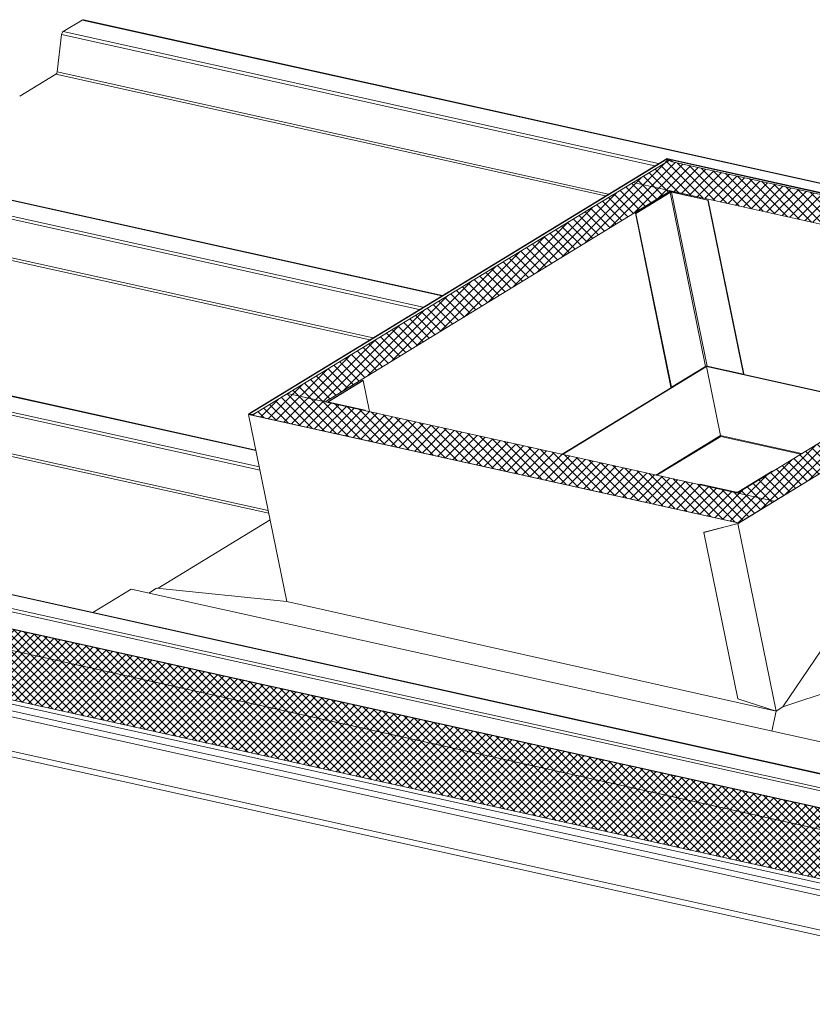
# Model space of a CAD drawing. Units: millimetres. Extents: x -24768 to 70420, y 16760 to 49858.
# Drawn here: x 1912 to 2669, y 25805 to 26745 of the extents above; entities that cross this region are included whole.
import ezdxf

# ---------------------------------------------------------------- set-up
doc = ezdxf.new("R2010")
doc.units = ezdxf.units.MM
doc.layers.add('Hatch', color=43, linetype='Continuous', lineweight=18)
doc.layers.add('OUTLINE', color=7, linetype='Continuous', lineweight=0)

msp = doc.modelspace()

# ---------------------------------------------------------------- hatches: boundary and pattern name
at = {"layer": 'Hatch'}
h = msp.add_hatch(dxfattribs=at)
h.set_pattern_fill('ANSI37', color=256, scale=2)
h.set_pattern_definition([(45, (-680.9385, 14391.929), (-4.490128, 4.490128), []), (135, (-680.9385, 14391.929), (-4.490128, -4.490128), [])])
h.paths.add_polyline_path([(2995.87, 26507.3), (2995.92, 26507.36), (2533.68, 26609.77), (2532.16, 26610.71), (2134.09, 26367.69), (2598.06, 26264.89), (2598.98, 26265), (2797.95, 26386.48)])
h.paths.add_polyline_path([(2533.45, 26581.75), (2926.72, 26494.62), (2596.84, 26293.23), (2203.57, 26380.36)], flags=16)
edge = h.paths.add_edge_path(flags=0)
edge.add_line((2239.83, 26400.62), (2207.11, 26380.64))
edge.add_line((2207.11, 26380.64), (2207.23, 26380.05))
edge.add_line((2207.23, 26380.05), (2241.83, 26372.39))
edge.add_line((2241.83, 26372.39), (2241.49, 26372.18))
edge.add_line((2241.49, 26372.18), (2206.81, 26379.86))
edge.add_ellipse((2207.83, 26380.48), major_axis=(-1.47, -0.3), ratio=0.401359, start_angle=311.97719, end_angle=401.97719, ccw=False)
edge.add_line((2206.35, 26380.22), (2206.35, 26380.21))
edge.add_ellipse((2207.83, 26380.48), major_axis=(-1.47, -0.3), ratio=0.401359, start_angle=311.97719, end_angle=401.97719, ccw=False)
edge.add_line((2206.75, 26380.72), (2239.47, 26400.69))
edge.add_line((2239.47, 26400.69), (2239.83, 26400.62))
h.paths.add_polyline_path([(2602.94, 26406.72), (2568.26, 26414.41), (2568.32, 26414.11), (2603, 26406.43)], flags=0)
edge = h.paths.add_edge_path(flags=0)
edge.add_line((2499.87, 26560.27), (2532.58, 26580.25))
edge.add_ellipse((2533.66, 26580.01), major_axis=(1.47, 0.3), ratio=0.401359, start_angle=401.97719, end_angle=491.97719, ccw=False)
edge.add_line((2534.27, 26580.71), (2534.29, 26580.65))
edge.add_ellipse((2533.66, 26580.01), major_axis=(1.47, 0.3), ratio=0.401359, start_angle=401.97719, end_angle=491.97719, ccw=False)
edge.add_line((2534.67, 26580.63), (2569.35, 26572.94))
edge.add_line((2569.35, 26572.94), (2603.27, 26406.93))
edge.add_line((2603.27, 26406.93), (2602.94, 26406.72))
edge.add_line((2602.94, 26406.72), (2569.01, 26572.74))
edge.add_line((2569.01, 26572.74), (2534.33, 26580.42))
edge.add_line((2534.33, 26580.42), (2568.26, 26414.41))
edge.add_ellipse((2567.58, 26413.99), major_axis=(-0.98, -0.2), ratio=0.401359, start_angle=-138.02281, end_angle=-48.02281)
edge.add_line((2567.76, 26414.4), (2567.67, 26414.34))
edge.add_line((2567.67, 26414.34), (2567.74, 26413.96))
edge.add_line((2567.74, 26413.96), (2567.58, 26413.99))
edge.add_line((2567.58, 26413.99), (2581.06, 26348.04))
edge.add_ellipse((2581, 26348.89), major_axis=(-0.27, 1.59), ratio=0.058796, start_angle=481.87444, end_angle=538.64271)
edge.add_line((2581.27, 26347.3), (2581.27, 26347.3))
edge.add_line((2581.27, 26347.3), (2581.24, 26347.28))
edge.add_ellipse((2581, 26348.89), major_axis=(-0.27, 1.59), ratio=0.058796, start_angle=481.87444, end_angle=538.64271, ccw=False)
edge.add_line((2581.06, 26348.04), (2567.58, 26413.99))
edge.add_line((2567.58, 26413.99), (2430.23, 26330.14))
edge.add_line((2430.23, 26330.14), (2429.87, 26330.22))
edge.add_line((2429.87, 26330.22), (2534.2, 26393.91))
edge.add_line((2534.2, 26393.91), (2534.15, 26394.18))
edge.add_line((2534.15, 26394.18), (2533.79, 26394.26))
edge.add_line((2533.79, 26394.26), (2499.87, 26560.27))
edge = h.paths.add_edge_path(flags=0)
edge.add_line((2499.87, 26560.27), (2532.58, 26580.25))
edge.add_ellipse((2533.66, 26580.01), major_axis=(1.47, 0.3), ratio=0.401359, start_angle=401.97719, end_angle=491.97719, ccw=False)
edge.add_line((2534.67, 26580.63), (2569.35, 26572.94))
edge.add_line((2569.35, 26572.94), (2569.01, 26572.74))
edge.add_line((2569.01, 26572.74), (2534.33, 26580.42))
edge.add_ellipse((2533.66, 26580.01), major_axis=(-0.98, -0.2), ratio=0.401359, start_angle=-138.02281, end_angle=-48.02281)
edge.add_line((2532.94, 26580.17), (2566.87, 26414.15))
edge.add_line((2566.87, 26414.15), (2534.15, 26394.18))
edge.add_line((2534.15, 26394.18), (2533.79, 26394.26))
edge.add_line((2533.79, 26394.26), (2499.87, 26560.27))
edge = h.paths.add_edge_path(flags=0)
edge.add_ellipse((2533.66, 26580.01), major_axis=(-0.98, -0.2), ratio=0.401359, start_angle=-138.02281, end_angle=-48.02281, ccw=False)
edge.add_line((2533.73, 26580.41), (2533.72, 26580.44))
edge = h.paths.add_edge_path(flags=0)
edge.add_line((2561.2, 26301.4), (2561.54, 26301.61))
edge.add_line((2561.54, 26301.61), (2596.22, 26293.93))
edge.add_ellipse((2596.89, 26294.34), major_axis=(0.98, 0.2), ratio=0.401359, start_angle=-138.02281, end_angle=-48.02281)
edge.add_line((2597.61, 26294.18), (2630.33, 26314.16))
edge.add_line((2630.33, 26314.16), (2630.68, 26314.08))
edge.add_line((2630.68, 26314.08), (2597.97, 26294.1))
edge.add_ellipse((2596.89, 26294.34), major_axis=(-1.47, -0.3), ratio=0.401359, start_angle=401.97719, end_angle=491.97719, ccw=False)
edge.add_line((2595.88, 26293.72), (2561.2, 26301.4))
edge = h.paths.add_edge_path(flags=0)
edge.add_line((2888.71, 26501.37), (2889.04, 26501.58))
edge.add_line((2889.04, 26501.58), (2923.72, 26493.89))
edge.add_ellipse((2922.71, 26493.27), major_axis=(1.47, 0.3), ratio=0.401359, start_angle=311.97719, end_angle=401.97719, ccw=False)
edge.add_line((2924.19, 26493.54), (2924.19, 26493.55))
edge.add_ellipse((2922.71, 26493.27), major_axis=(1.47, 0.3), ratio=0.401359, start_angle=311.97719, end_angle=401.97719, ccw=False)
edge.add_line((2923.78, 26493.04), (2891.07, 26473.06))
edge.add_line((2891.07, 26473.06), (2890.71, 26473.14))
edge.add_line((2890.71, 26473.14), (2894.06, 26475.19))
edge.add_line((2894.06, 26475.19), (2888.71, 26501.37))
edge = h.paths.add_edge_path(flags=0)
edge.add_ellipse((2922.71, 26493.27), major_axis=(0.98, 0.2), ratio=0.401359, start_angle=-48.02281, end_angle=41.97719, ccw=False)
edge.add_line((2923.49, 26493.19), (2923.39, 26493.69))
h = msp.add_hatch(dxfattribs=at)
h.set_pattern_fill('ANSI37', color=256, scale=1.7)
h.set_pattern_definition([(45, (-680.9385, 14391.929), (-3.8166089, 3.8166089), []), (135, (-680.9385, 14391.929), (-3.8166089, -3.8166089), [])])
h.paths.add_polyline_path([(1346.22, 26266.55), (1350.53, 26221.99), (1351.27, 26218.36), (3067.35, 25838.16), (3066.61, 25841.79), (3062.3, 25886.35)])
h.paths.add_polyline_path([(1347.94, 26286.59), (1346.22, 26266.55), (3062.3, 25886.35), (3064.01, 25906.38)])

# ---------------------------------------------------------------- linework, layer by layer
at = {"layer": 'OUTLINE', "color": 0, "linetype": 'Continuous', "lineweight": 0, "extrusion": (0.007926, 0.825795, 0.563914)}
for p, q in [((1953.66, 26733.72), (1971.82, 26744.81)), ((1971.82, 26744.81), (3759.4, 26348.77)), ((1973.02, 26745.05), (3760.6, 26349.01)), ((1947.83, 26695.29), (1952.14, 26731.05)), ((1952.14, 26731.05), (2518.42, 26605.59)), ((1953.66, 26733.72), (2522.03, 26607.8)), ((1912.1, 26672.02), (1946.57, 26693.06)), ((1946.57, 26693.06), (2471.28, 26576.81)), ((1947.83, 26695.29), (2474.29, 26578.65)), ((1746.71, 26607.38), (2315.09, 26481.46)), ((1747.91, 26607.62), (2315.69, 26481.83)), ((2130.81, 26368.95), (2530.18, 26612.77)), ((2529.9, 26612.12), (2131.54, 26368.92)), ((2134.09, 26367.69), (2532.16, 26610.71)), ((2530.75, 26611.59), (2527.86, 26608.09)), ((2529.9, 26612.12), (2534.17, 26609.47)), ((2530.1, 26611.14), (2529.9, 26612.12)), ((2535.77, 26609.31), (2530.18, 26612.77)), ((2997.59, 26508.88), (2531.02, 26612.25)), ((2532.11, 26611.57), (2996.93, 26508.59)), ((2533.68, 26609.77), (2995.92, 26507.36)), ((1728.81, 26596.45), (2297.19, 26470.53)), ((1727.29, 26593.78), (2293.57, 26468.32)), ((2962.22, 26486.76), (2497.7, 26589.67)), ((2533.45, 26581.75), (2203.57, 26380.36)), ((2499.87, 26560.27), (2532.58, 26580.25)), ((2532.94, 26580.17), (2500.22, 26560.19)), ((2566.87, 26414.15), (2532.94, 26580.17)), ((2533.68, 26580.63), (2533.45, 26581.75)), ((2569.01, 26572.74), (2534.33, 26580.42)), ((2568.26, 26414.41), (2534.33, 26580.42)), ((2534.67, 26580.63), (2569.35, 26572.94)), ((2569.35, 26572.94), (2569.01, 26572.74)), ((2602.94, 26406.72), (2569.01, 26572.74)), ((2569.35, 26572.94), (2603.27, 26406.93)), ((1722.99, 26558.02), (2249.44, 26441.38)), ((2500.22, 26560.19), (2499.87, 26560.27)), ((2533.79, 26394.26), (2499.87, 26560.27)), ((2500.22, 26560.19), (2534.15, 26394.18)), ((1721.72, 26555.79), (2246.43, 26439.54)), ((2596.84, 26293.23), (2926.72, 26494.62)), ((1521.87, 26470.11), (2137.66, 26333.68)), ((1523.07, 26470.35), (2137.56, 26334.21)), ((1502.45, 26456.51), (2141.5, 26314.92)), ((1503.96, 26459.18), (2140.85, 26318.08)), ((1496.88, 26418.52), (2149.89, 26273.84)), ((1498.14, 26420.75), (2149.36, 26276.47)), ((2429.87, 26330.22), (2567.56, 26414.28)), ((2430.23, 26330.14), (2567.58, 26413.99)), ((2566.87, 26414.15), (2534.15, 26394.18)), ((2567.56, 26414.28), (2734.53, 26377.29)), ((2581.06, 26348.04), (2567.58, 26413.99)), ((2567.58, 26413.99), (2734.19, 26377.08)), ((2567.68, 26414.25), (2567.65, 26414.41)), ((2602.94, 26406.72), (2568.26, 26414.41)), ((2603.27, 26406.93), (2602.94, 26406.72)), ((2206.75, 26380.72), (2239.47, 26400.69)), ((2239.83, 26400.62), (2207.11, 26380.64)), ((2239.47, 26400.69), (2239.83, 26400.62)), ((2245.89, 26370.98), (2239.83, 26400.62)), ((2167.82, 26388.28), (2632.33, 26285.36)), ((2534.15, 26394.18), (2533.79, 26394.26)), ((2206.45, 26379.72), (2206.36, 26380.18)), ((2241.49, 26372.18), (2206.81, 26379.86)), ((2206.86, 26379.63), (2206.81, 26379.86)), ((2207.23, 26380.05), (2207.11, 26380.64)), ((2207.15, 26380.07), (2241.83, 26372.39)), ((2798.28, 26386.56), (2597.75, 26264.14)), ((2597.76, 26264.26), (2797.95, 26386.48)), ((2130.81, 26368.95), (2132.61, 26367.84)), ((2130.97, 26368.2), (2130.81, 26368.95)), ((2133.53, 26367.68), (2131.54, 26368.92)), ((2132.69, 26368.2), (2135.46, 26368.52)), ((2241.83, 26372.39), (2241.49, 26372.18)), ((2241.54, 26371.94), (2241.49, 26372.18)), ((2241.83, 26372.39), (2241.94, 26371.86)), ((2130.96, 26368.25), (2130.61, 26368.2)), ((2597.67, 26264.73), (2130.61, 26368.2)), ((2130.61, 26368.2), (2167.1, 26189.63)), ((2132.88, 26367.83), (2597.68, 26264.85)), ((2598.06, 26264.89), (2134.09, 26367.69)), ((2134.11, 26367.55), (2134.09, 26367.69)), ((2519.39, 26310.39), (2581.06, 26348.04)), ((2520.43, 26310.16), (2581.27, 26347.3)), ((2581.06, 26348.04), (2658.51, 26330.88)), ((2581.27, 26347.3), (2657.67, 26330.37)), ((1296.6, 26331.08), (3084.18, 25935.04)), ((2640.64, 26088.96), (2808.17, 26337.92)), ((1295.41, 26330.85), (3082.99, 25934.8)), ((1278.19, 26318.59), (3065.77, 25922.55)), ((1279.71, 26321.26), (3067.29, 25925.22)), ((2597.61, 26294.18), (2630.33, 26314.16)), ((2630.68, 26314.08), (2597.97, 26294.1)), ((2630.33, 26314.16), (2630.68, 26314.08)), ((2630.72, 26313.91), (2630.68, 26314.08)), ((1276.29, 26302.81), (3063.87, 25906.76)), ((1276.26, 26302.47), (3063.85, 25906.42)), ((2561.2, 26301.4), (2561.54, 26301.61)), ((2595.88, 26293.72), (2561.2, 26301.4)), ((2561.2, 26301.4), (2561.26, 26301.11)), ((2561.54, 26301.61), (2596.22, 26293.93)), ((2595.94, 26293.43), (2595.88, 26293.72)), ((2598, 26293.94), (2597.97, 26294.1)), ((1346.22, 26266.55), (3062.3, 25886.35)), ((2044.29, 26202.26), (2151.18, 26267.52)), ((2565.01, 26255.64), (2597.75, 26264.14)), ((2565.35, 26255.85), (2565.01, 26255.64)), ((2597.76, 26264.26), (2565.35, 26255.85)), ((2597.67, 26264.73), (2598.73, 26264.85)), ((2597.76, 26264.26), (2597.67, 26264.73)), ((2598.98, 26265), (2597.68, 26264.85)), ((2597.75, 26264.14), (2634.34, 26085.11)), ((2597.52, 26096.59), (2565.01, 26255.64)), ((1351.27, 26218.36), (3067.35, 25838.16)), ((1341.12, 26209.92), (3057.19, 25829.72)), ((1348.28, 26214.86), (3064.35, 25834.66)), ((1341.12, 26204.37), (3057.2, 25824.17)), ((1982.07, 26179.22), (2018.51, 26201.46)), ((2018.51, 26201.46), (2715.3, 26047.08)), ((2035.21, 26197.76), (2042.84, 26202.41)), ((2042.84, 26202.41), (2167.1, 26189.63)), ((2167.1, 26189.63), (2167.1, 26189.63)), ((2167.1, 26189.63), (2634.34, 26085.11)), ((2931.56, 26186.11), (2640.64, 26088.96)), ((2972.71, 25810.13), (1414.44, 26155.37)), ((2971.4, 25805.08), (1420.87, 26148.61)), ((2634.34, 26085.11), (2597.52, 26096.59)), ((2634.34, 26085.11), (2640.64, 26088.96)), ((2630.09, 26065.96), (2634.34, 26085.11))]:
    msp.add_line(p, q, dxfattribs=at)
at = {"layer": 'OUTLINE', "color": 4}
for points in [[(2567.76, 26414.4), (2567.67, 26414.34), (2567.68, 26414.25)], [(2567.68, 26414.25), (2568.32, 26414.11), (2568.26, 26414.41)], [(2206.35, 26380.22), (2206.35, 26380.21)], [(2581.27, 26347.3), (2581.24, 26347.28)], [(2581.27, 26347.3), (2581.27, 26347.3)]]:
    msp.add_lwpolyline(points, dxfattribs=at)
at = {"layer": 'OUTLINE', "color": 0, "linetype": 'Continuous', "lineweight": 0, "extrusion": (-5.26552e-17, -4.51913e-17, -1)}
msp.add_ellipse((1972.37, 26742.12), major_axis=(0.65, 2.93), ratio=0.680906, start_param=-0.580003, end_param=0, dxfattribs=at)
at = {"layer": 'OUTLINE', "color": 0, "linetype": 'Continuous', "lineweight": 0, "extrusion": (-8.28371e-17, 7.52101e-17, -1)}
msp.add_ellipse((1954.21, 26731.03), major_axis=(0.65, 2.93), ratio=0.680906, start_param=-1.714467, end_param=-0.580003, dxfattribs=at)
at = {"layer": 'OUTLINE', "color": 0, "linetype": 'Continuous', "lineweight": 0}
for centre, major_axis, ratio, start_param, end_param in [((1946.11, 26695.3), (0.54, 2.44), 0.680906, -2.56159, -1.427126), ((2533.66, 26580.01), (-0.98, -0.2), 0.401359, -2.408952, -0.838156), ((2567.58, 26413.99), (-0.98, -0.2), 0.401359, -2.408952, -0.838156), ((2207.83, 26380.48), (-0.98, -0.2), 0.401359, -0.838156, 0.73264), ((2596.89, 26294.34), (0.98, 0.2), 0.401359, -2.408952, -0.838156)]:
    msp.add_ellipse(centre, major_axis=major_axis, ratio=ratio, start_param=start_param, end_param=end_param, dxfattribs=at)
at = {"layer": 'OUTLINE', "color": 0, "linetype": 'Continuous', "lineweight": 0, "extrusion": (-5.43871e-17, -1.11145e-17, -1)}
msp.add_ellipse((2533.66, 26580.01), major_axis=(1.47, 0.3), ratio=0.401359, start_param=-2.303437, end_param=-0.73264, dxfattribs=at)
at = {"layer": 'OUTLINE', "color": 0, "linetype": 'Continuous', "lineweight": 0, "extrusion": (1.31003e-16, -8.65452e-17, -1)}
msp.add_ellipse((2207.83, 26380.48), major_axis=(-1.47, -0.3), ratio=0.401359, start_param=-0.73264, end_param=0.838156, dxfattribs=at)
at = {"layer": 'OUTLINE', "color": 0, "linetype": 'Continuous', "lineweight": 0, "extrusion": (-2.68311e-15, -6.15708e-16, -1)}
msp.add_ellipse((2581, 26348.89), major_axis=(-0.27, 1.59), ratio=0.058796, start_param=-3.117903, end_param=-2.12711, dxfattribs=at)
at = {"layer": 'OUTLINE', "color": 0, "linetype": 'Continuous', "lineweight": 0, "extrusion": (-1.19889e-16, 3.21581e-17, -1)}
msp.add_ellipse((2596.89, 26294.34), major_axis=(-1.47, -0.3), ratio=0.401359, start_param=-2.303437, end_param=-0.73264, dxfattribs=at)

doc.saveas('drawing.dxf')
